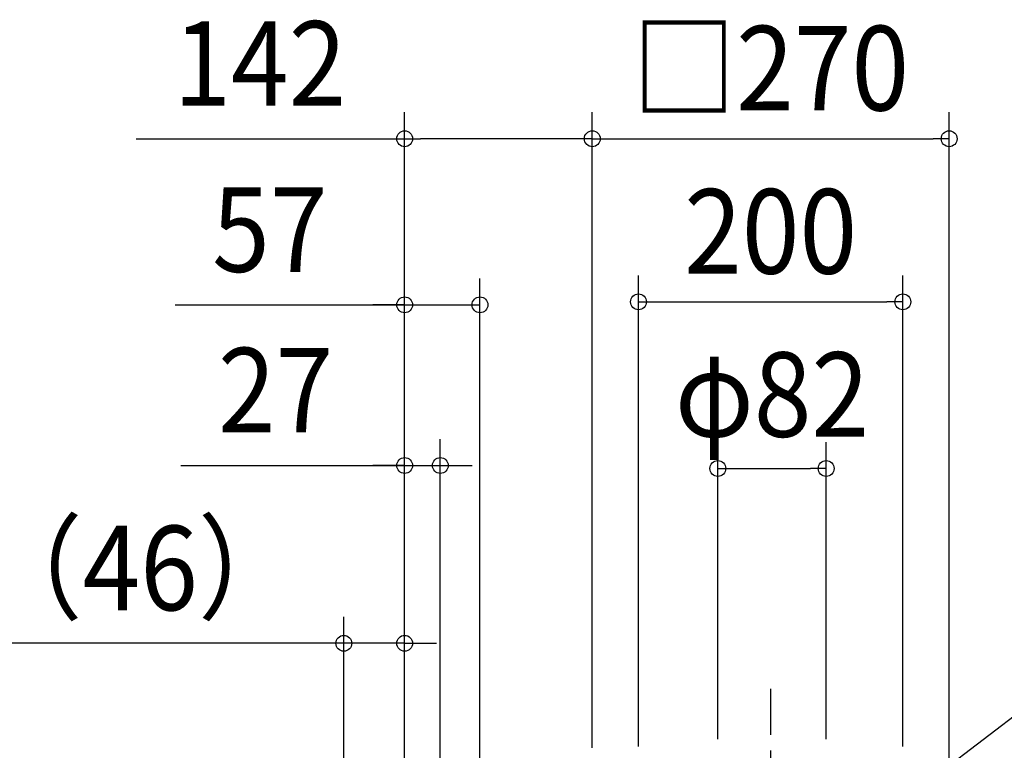
# Model space of a CAD drawing. Extents: x -1009 to 1005, y -692 to 1048.
# Drawn here: x -568 to 177, y 245 to 798 of the extents above; entities that cross this region are included whole.
import ezdxf
from ezdxf.enums import TextEntityAlignment as Align

# ---------------------------------------------------------------- set-up
doc = ezdxf.new("R2010")
doc.units = 0
doc.header["$LTSCALE"] = 20
doc.header["$PDMODE"] = 3
doc.header["$PDSIZE"] = -2
doc.linetypes.add('DASHDOT', pattern=[5.5, 4, -0.6, 0.3, -0.6])
doc.layers.get('DEFPOINTS').update_dxf_attribs({"linetype": 'CONTINUOUS'})
for name, color, linetype in [('BASIS', 6, 'DASHDOT'), ('NOTE', 4, 'CONTINUOUS'), ('SIZE', 30, 'CONTINUOUS')]:
    doc.layers.add(name, color=color, linetype=linetype)
doc.styles.get("Standard").update_dxf_attribs({"font": 'SIMPLEX.shx', "width": 0.9, "height": 64, "bigfont": 'BIGFONT.shx'})

msp = doc.modelspace()

# ---------------------------------------------------------------- linework, layer by layer
at = {"layer": 'BASIS', "color": 6, "linetype": 'DASHDOT'}
msp.add_line((0, -73.24), (0, 291.48), dxfattribs=at)
at = {"layer": 'DEFPOINTS', "color": 30, "linetype": 'CONTINUOUS'}
msp.add_point((-277, 326.02), dxfattribs=at)
at = {"layer": 'NOTE', "color": 4, "linetype": 'CONTINUOUS'}
msp.add_line((100, 207), (359.36, 404.68), dxfattribs=at)
at = {"layer": 'SIZE', "color": 30, "linetype": 'CONTINUOUS'}
for p, q in [((-277, 227), (-277, 728.01)), ((-135, 247), (-135, 728.01)), ((-135, 247), (-135, 728.01)), ((135, 219), (135, 728.01)), ((-480.1, 708.01), (-277, 708.01)), ((-277, 708.01), (-265, 708.01)), ((-147, 708.01), (-265, 708.01)), ((-135, 708.01), (-147, 708.01)), ((-135, 708.01), (-123, 708.01)), ((-123, 708.01), (123, 708.01)), ((135, 708.01), (123, 708.01)), ((-100, 248), (-100, 604.55)), ((100, 248), (100, 604.55)), ((-277, 227), (-277, 602.23)), ((-220, 235), (-220, 602.23)), ((-450.65, 582.23), (-277, 582.23)), ((-289, 582.23), (-301, 582.23)), ((-277, 582.23), (-289, 582.23)), ((-277, 582.23), (-220, 582.23)), ((-277, 582.23), (-220, 582.23)), ((-100, 584.55), (-88, 584.55)), ((-88, 584.55), (88, 584.55)), ((100, 584.55), (88, 584.55)), ((-277, 227), (-277, 480.67)), ((-250, 231), (-250, 480.67)), ((-40, 253.34), (-40, 478.39)), ((42, 253.34), (42, 478.39)), ((-446.28, 460.67), (-277, 460.67)), ((-289, 460.67), (-301, 460.67)), ((-277, 460.67), (-289, 460.67)), ((-277, 460.67), (-250, 460.67)), ((-277, 460.67), (-250, 460.67)), ((-250, 460.67), (-238, 460.67)), ((-238, 460.67), (-226, 460.67)), ((-40, 458.39), (-28, 458.39)), ((-28, 458.39), (30, 458.39)), ((42, 458.39), (30, 458.39)), ((-323, 167.2), (-323, 346.02)), ((-277, 227), (-277, 346.02)), ((-335, 326.02), (-607.11, 326.02)), ((-323, 326.02), (-335, 326.02)), ((-277, 326.02), (-323, 326.02)), ((-277, 326.02), (-265, 326.02)), ((-265, 326.02), (-253, 326.02))]:
    msp.add_line(p, q, dxfattribs=at)
for centre in [(-277, 708.01), (-135, 708.01), (-135, 708.01), (135, 708.01), (-100, 584.55), (100, 584.55), (-277, 582.23), (-220, 582.23), (-277, 460.67), (-250, 460.67), (-40, 458.39), (42, 458.39), (-323, 326.02), (-277, 326.02)]:
    msp.add_circle(centre, 6, dxfattribs=at)

# ---------------------------------------------------------------- texts
at = {"layer": 'SIZE', "color": 30, "linetype": 'CONTINUOUS', "width": 0.9}
for s, p in [('142', (-386.53, 733.01)), ('□270', (0, 729.44)), ('57', (-379.02, 607.23)), ('200', (0, 605.9)), ('27', (-374.65, 485.67)), ('φ82', (1, 482.36)), ('（46）', (-477.05, 351.02))]:
    msp.add_text(s, height=64, dxfattribs=at).set_placement(p, align=Align.CENTER)

doc.saveas('drawing.dxf')
